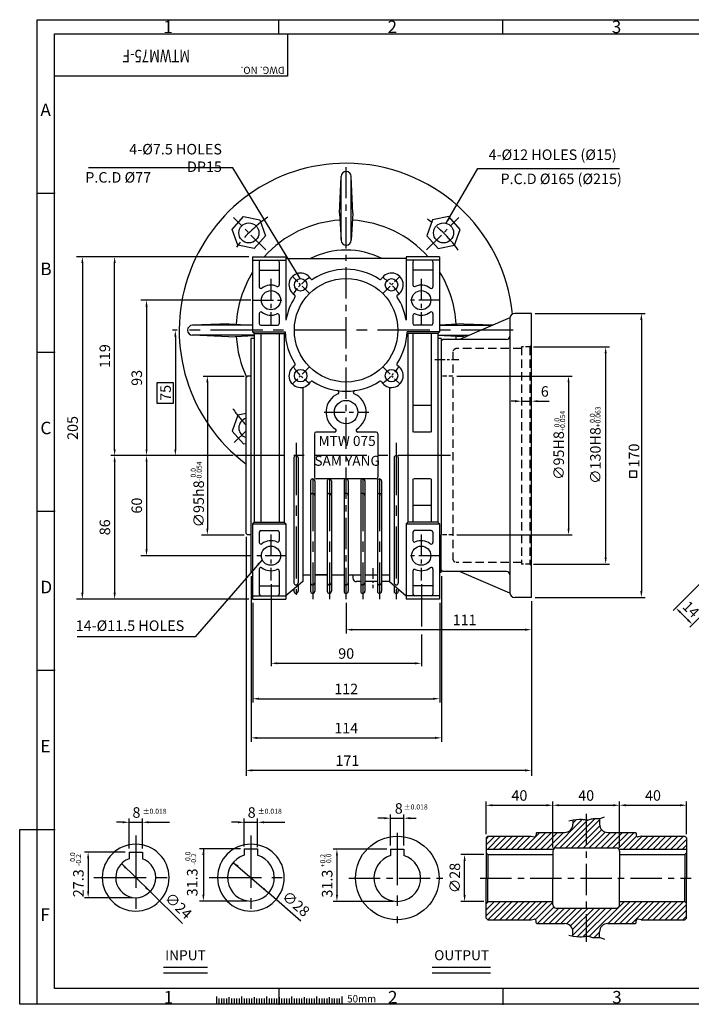
# Model space of a CAD drawing. Extents: x -10 to 827, y 0 to 590.
# Drawn here: x -10 to 392, y 0 to 590 of the extents above; entities that cross this region are included whole.
import ezdxf
from ezdxf.enums import TextEntityAlignment as Align

# ---------------------------------------------------------------- set-up
doc = ezdxf.new("R2010")
doc.units = 0
doc.header["$LTSCALE"] = 5
doc.header["$MEASUREMENT"] = 0
doc.linetypes.add('CENTER', pattern=[2, 1.25, -0.25, 0.25, -0.25])
doc.linetypes.add('DASHED', pattern=[0.75, 0.5, -0.25])
doc.layers.get('0').update_dxf_attribs({"color": 3, "linetype": 'CONTINUOUS'})
for name, color, linetype in [('CENTER', 1, 'CENTER'), ('DIM', 2, 'CONTINUOUS'), ('HATCH', 7, 'CONTINUOUS'), ('HIDDEN', 4, 'DASHED'), ('LOGO', 5, 'CONTINUOUS'), ('NEEDLE', 2, 'CONTINUOUS'), ('TEXT', 4, 'CONTINUOUS'), ('THIN', 4, 'CONTINUOUS')]:
    doc.layers.add(name, color=color, linetype=linetype)
doc.styles.add('DIM', font='romans.shx', dxfattribs={"width": 0.8})
doc.styles.add('GULIM', font='GulimChe.ttf', dxfattribs={"width": 0.95})
doc.styles.get("Standard").update_dxf_attribs({"font": 'romans.shx'})
doc.dimstyles.get("Standard").update_dxf_attribs({"dimtxt": 0.18, "dimasz": 0.18, "dimexe": 0.18, "dimexo": 0.0625, "dimgap": 0.09, "dimtad": 0, "dimtih": 1, "dimtoh": 1, "dimdec": 4, "dimzin": 0, "dimtxsty": 'STANDARD', "dimcen": 0.09, "dimazin": 3, "dimtfac": 1, "dimtdec": 4, "dimtofl": 0, "dimtmove": 0, "dimatfit": 3, "dimtolj": 1, "dimtzin": 0})

msp = doc.modelspace()

# ---------------------------------------------------------------- hatches: boundary and pattern name
at = {"layer": 'HATCH'}
h = msp.add_hatch(dxfattribs=at)
h.set_pattern_fill('ANSI31', color=256, scale=20, style=0)
h.set_pattern_definition([(45, (24.9703, -21.1004), (-1.767767, 1.767767), [])])
h.paths.add_polyline_path([(328.77, 93.63), (328.77, 110.47), (328.42, 110.51), (327.77, 110.62), (326.98, 110.74), (325.98, 110.81), (324.68, 110.81), (323.02, 110.69), (320.93, 110.39), (320.77, 110.36), (320.77, 107.88, -0.414214), (315.77, 102.88), (299.27, 102.88), (298.77, 102.38), (298.77, 101.33, -0.460316), (297.61, 100.34), (295.77, 100.63), (269.77, 100.63), (268.77, 99.63), (268.77, 92.93), (309.25, 92.93, -0.219217), (310.77, 93.63)])
h.paths.add_polyline_path([(346.77, 93.63, -0.219217), (348.29, 92.93), (388.77, 92.93), (388.77, 99.63), (387.77, 100.63), (361.77, 100.63), (359.92, 100.34, -0.460316), (358.77, 101.33), (358.77, 102.38), (358.27, 102.88), (341.77, 102.88, -0.414214), (336.77, 107.88), (336.77, 111.27), (336.33, 111.21), (335.58, 111.19), (334.91, 111.23), (334.29, 111.29), (333.7, 111.31), (333.11, 111.26), (332.51, 111.15), (331.92, 111), (331.33, 110.84), (330.74, 110.68), (330.16, 110.54), (329.58, 110.46), (329, 110.44), (328.77, 110.47), (328.77, 93.63)])
h.paths.add_polyline_path([(341.77, 48.38), (358.27, 48.38), (358.77, 48.88), (358.77, 49.93, -0.460316), (359.92, 50.91), (361.77, 50.63), (387.77, 50.63), (388.77, 51.63), (388.77, 60.63), (387.77, 61.63), (348.77, 61.63), (348.77, 59.63, -0.414214), (346.77, 57.63), (328.77, 57.63), (328.77, 40.78), (329, 40.81), (329.58, 40.79), (330.16, 40.71), (330.74, 40.58), (331.33, 40.42), (331.92, 40.25), (332.51, 40.1), (333.11, 39.99), (333.7, 39.94), (334.29, 39.96), (334.91, 40.02), (335.58, 40.06), (336.33, 40.04), (336.77, 39.98), (336.77, 43.38, -0.414214)])
h.paths.add_polyline_path([(315.77, 48.38, -0.414214), (320.77, 43.38), (320.77, 40.89), (320.93, 40.86), (323.02, 40.57), (324.68, 40.44), (325.98, 40.44), (326.98, 40.52), (327.77, 40.63), (328.42, 40.75), (328.77, 40.78), (328.77, 57.63), (310.77, 57.63, -0.414214), (308.77, 59.63), (308.77, 61.63), (269.77, 61.63), (268.77, 60.63), (268.77, 51.63), (269.77, 50.63), (295.77, 50.63), (297.61, 50.91, -0.460316), (298.77, 49.93), (298.77, 48.88), (299.27, 48.38)])

# ---------------------------------------------------------------- linework, layer by layer
for p, q in [((181.1, 473.67), (182.04, 495.73)), ((188.98, 473.67), (188.04, 495.73)), ((181.1, 473.67), (182.04, 457.61)), ((188.98, 473.67), (188.04, 457.61)), ((128.98, 447.61), (148.98, 447.61)), ((128.98, 447.61), (128.98, 402.61)), ((128.98, 445.61), (148.98, 445.61)), ((132.98, 444.61), (132.98, 429.61)), ((144.98, 444.61), (144.98, 430.77)), ((148.98, 447.61), (148.98, 409.63)), ((148.98, 446.61), (184.98, 446.61)), ((220.98, 446.61), (184.98, 446.61)), ((220.98, 447.61), (220.98, 409.63)), ((240.98, 447.61), (220.98, 447.61)), ((240.98, 445.61), (220.98, 445.61)), ((224.98, 444.61), (224.98, 430.77)), ((236.98, 444.61), (236.98, 429.61)), ((240.98, 447.61), (240.98, 402.61)), ((132.98, 439.61), (144.98, 439.61)), ((236.98, 439.61), (224.98, 439.61)), ((132.98, 413.61), (132.98, 407.61)), ((236.98, 413.61), (236.98, 407.61)), ((295.98, 413.61), (285.98, 413.61)), ((295.98, 243.61), (295.98, 413.61)), ((114.84, 407.55), (92.91, 406.6)), ((114.84, 407.55), (128.98, 406.73)), ((144.98, 412.44), (144.98, 407.61)), ((224.98, 412.44), (224.98, 407.61)), ((255.24, 407.55), (240.98, 406.72)), ((283.02, 411.11), (252.98, 398.11)), ((255.24, 407.55), (273.03, 406.78)), ((282.98, 410.61), (282.98, 246.61)), ((128.98, 402.61), (129.98, 401.61)), ((129.98, 401.61), (148.53, 401.61)), ((129.98, 401.61), (129.98, 288.61)), ((133.98, 406.61), (143.98, 406.61)), ((133.98, 401.61), (133.98, 328.61)), ((144.98, 401.61), (144.98, 328.61)), ((147.98, 401.61), (147.98, 288.61)), ((239.98, 401.61), (221.42, 401.61)), ((221.98, 401.61), (221.98, 288.61)), ((224.98, 401.61), (224.98, 342.61)), ((235.98, 406.61), (225.98, 406.61)), ((235.98, 401.61), (235.98, 342.61)), ((240.98, 402.61), (239.98, 401.61)), ((239.98, 401.61), (239.98, 288.61)), ((114.84, 399.66), (92.91, 400.61)), ((114.84, 399.66), (129.98, 400.54)), ((255.24, 399.66), (239.98, 400.55)), ((241.98, 398.61), (239.98, 398.61)), ((241.98, 398.61), (241.98, 281.11)), ((242.98, 398.11), (241.98, 397.11)), ((280.98, 398.11), (242.98, 398.11)), ((255.24, 399.66), (256.71, 399.72)), ((133.98, 328.61), (133.98, 288.61)), ((144.98, 328.61), (144.98, 288.61)), ((224.98, 314.61), (224.98, 288.61)), ((235.98, 314.61), (235.98, 288.61)), ((128.98, 287.61), (129.98, 288.61)), ((128.98, 287.61), (128.98, 242.61)), ((129.98, 288.61), (147.98, 288.61)), ((133.98, 283.61), (143.98, 283.61)), ((148.98, 287.61), (147.98, 288.61)), ((148.98, 287.61), (148.98, 242.61)), ((221.98, 288.61), (220.98, 287.61)), ((220.98, 287.61), (220.98, 242.61)), ((239.98, 288.61), (221.98, 288.61)), ((235.98, 283.61), (225.98, 283.61)), ((240.98, 287.61), (239.98, 288.61)), ((240.98, 287.61), (240.98, 242.61)), ((132.98, 282.61), (132.98, 276.61)), ((144.98, 282.61), (144.98, 277.77)), ((224.98, 282.61), (224.98, 277.77)), ((236.98, 282.61), (236.98, 276.61)), ((241.98, 258.61), (241.98, 281.11)), ((132.98, 260.61), (132.98, 245.61)), ((144.98, 259.44), (144.98, 245.61)), ((224.98, 259.44), (224.98, 245.61)), ((236.98, 260.61), (236.98, 245.61)), ((242.98, 259.11), (241.98, 260.11)), ((158.98, 257.11), (163.73, 257.11)), ((166.23, 257.11), (173.73, 257.11)), ((173.73, 257.11), (166.23, 257.11)), ((176.23, 257.11), (183.73, 257.11)), ((186.23, 257.11), (193.73, 257.11)), ((196.23, 257.11), (203.73, 257.11)), ((206.23, 257.11), (210.98, 257.11)), ((241.98, 258.61), (240.98, 258.61)), ((280.98, 259.11), (242.98, 259.11)), ((283.02, 246.11), (252.98, 259.11)), ((132.98, 250.61), (144.98, 250.61)), ((158.98, 253.11), (148.98, 244.61)), ((193.73, 253.11), (190.98, 253.11)), ((203.73, 253.11), (196.23, 253.11)), ((210.98, 253.11), (206.23, 253.11)), ((210.98, 253.11), (220.98, 244.61)), ((236.98, 250.61), (224.98, 250.61)), ((128.98, 244.61), (148.98, 244.61)), ((128.98, 242.61), (148.98, 242.61)), ((240.98, 244.61), (220.98, 244.61)), ((240.98, 242.61), (220.98, 242.61)), ((295.98, 243.61), (285.98, 243.61)), ((320.77, 110.36), (320.77, 107.88)), ((336.77, 111.27), (336.77, 107.88)), ((268.77, 99.63), (269.77, 100.63)), ((269.77, 100.63), (295.77, 100.63)), ((295.77, 100.63), (297.61, 100.34)), ((298.77, 102.38), (299.27, 102.88)), ((298.77, 102.38), (298.77, 101.33)), ((299.27, 102.88), (315.77, 102.88)), ((341.77, 102.88), (358.27, 102.88)), ((358.77, 102.38), (358.27, 102.88)), ((358.77, 102.38), (358.77, 101.33)), ((361.77, 100.63), (359.92, 100.34)), ((361.77, 100.63), (387.77, 100.63)), ((387.77, 100.63), (388.77, 99.63)), ((268.77, 99.63), (268.77, 75.63)), ((388.77, 99.63), (388.77, 75.63)), ((54.98, 91.14), (62.98, 91.14)), ((123.98, 93.14), (131.98, 93.14)), ((211.62, 92.93), (219.62, 92.93)), ((268.77, 92.93), (309.25, 92.93)), ((269.77, 89.63), (268.77, 90.63)), ((269.77, 89.63), (269.77, 75.63)), ((269.77, 89.63), (308.77, 89.63)), ((308.77, 91.63), (308.77, 75.63)), ((310.77, 93.63), (346.77, 93.63)), ((348.29, 92.93), (388.77, 92.93)), ((348.77, 91.63), (348.77, 75.63)), ((348.77, 89.63), (387.77, 89.63)), ((387.77, 89.63), (388.77, 90.63)), ((387.77, 89.63), (387.77, 75.63)), ((268.77, 51.63), (268.77, 75.63)), ((269.77, 61.63), (269.77, 75.63)), ((308.77, 59.63), (308.77, 75.63)), ((348.77, 59.63), (348.77, 75.63)), ((387.77, 61.63), (387.77, 75.63)), ((388.77, 51.63), (388.77, 75.63)), ((269.77, 61.63), (268.77, 60.63)), ((269.77, 61.63), (308.77, 61.63)), ((348.77, 61.63), (387.77, 61.63)), ((387.77, 61.63), (388.77, 60.63)), ((310.77, 57.63), (346.77, 57.63)), ((268.77, 51.63), (269.77, 50.63)), ((269.77, 50.63), (295.77, 50.63)), ((295.77, 50.63), (297.61, 50.91)), ((298.77, 48.88), (298.77, 49.93)), ((298.77, 48.88), (299.27, 48.38)), ((299.27, 48.38), (315.77, 48.38)), ((341.77, 48.38), (358.27, 48.38)), ((358.77, 48.88), (358.27, 48.38)), ((358.77, 48.88), (358.77, 49.93)), ((361.77, 50.63), (359.92, 50.91)), ((361.77, 50.63), (387.77, 50.63)), ((387.77, 50.63), (388.77, 51.63)), ((320.77, 40.89), (320.77, 43.38)), ((336.77, 39.98), (336.77, 43.38)), ((75.69, 22.24), (101.99, 22.24)), ((236.57, 22.24), (271.51, 22.24)), ((107.35, 4.64), (107.35, 0)), ((122.35, 4.64), (122.35, 0)), ((137.35, 4.64), (137.35, 0)), ((152.35, 4.64), (152.35, 0)), ((167.35, 4.64), (167.35, 0)), ((182.35, 4.64), (182.35, 0))]:
    msp.add_line(p, q)
at = {"ltscale": 3}
for p, q in [((182.02, 457.93), (182.04, 495.61)), ((188.06, 457.93), (188.04, 495.61)), ((128.98, 406.61), (93.04, 406.61)), ((240.98, 406.61), (272.62, 406.61)), ((129.98, 400.61), (93.04, 400.61)), ((239.98, 400.61), (258.75, 400.61))]:
    msp.add_line(p, q, dxfattribs=at)
at = {"ltscale": 5}
for p, q in [((127.98, 398.61), (127.98, 328.61)), ((129.98, 398.61), (127.98, 398.61)), ((125.98, 376.11), (124.98, 375.11)), ((124.98, 375.11), (124.98, 282.11)), ((127.98, 376.11), (125.98, 376.11)), ((158.98, 369.49), (158.98, 253.11)), ((210.98, 369.49), (210.98, 253.11)), ((178.05, 342.61), (166.98, 342.61)), ((202.98, 342.61), (191.91, 342.61)), ((165.98, 341.61), (165.98, 315.61)), ((203.98, 341.61), (203.98, 315.61)), ((127.98, 328.61), (127.98, 258.61)), ((153.73, 327.36), (153.73, 252.36)), ((156.23, 327.36), (156.23, 252.36)), ((213.73, 327.36), (213.73, 252.36)), ((216.23, 327.36), (216.23, 252.36)), ((163.73, 313.36), (163.73, 247.36)), ((166.23, 313.36), (166.23, 247.36)), ((202.98, 314.61), (166.98, 314.61)), ((173.73, 313.36), (173.73, 247.36)), ((176.23, 313.36), (176.23, 247.36)), ((183.73, 313.36), (183.73, 247.36)), ((186.23, 313.36), (186.23, 247.36)), ((193.73, 313.36), (193.73, 247.36)), ((196.23, 313.36), (196.23, 247.36)), ((203.73, 313.36), (203.73, 247.36)), ((206.23, 313.36), (206.23, 247.36)), ((125.98, 281.11), (124.98, 282.11)), ((127.98, 281.11), (125.98, 281.11)), ((128.98, 258.61), (127.98, 258.61)), ((188.98, 257.11), (188.98, 255.11)), ((153.73, 248.64), (153.73, 247.36)), ((156.23, 250.77), (156.23, 247.36)), ((213.73, 250.77), (213.73, 247.36)), ((216.23, 248.64), (216.23, 247.36)), ((54.98, 91.14), (54.98, 87.15)), ((62.98, 91.14), (62.98, 87.15)), ((123.98, 93.14), (123.98, 89.26)), ((131.98, 93.14), (131.98, 89.26)), ((211.62, 92.93), (211.62, 89.04)), ((219.62, 92.93), (219.62, 89.04))]:
    msp.add_line(p, q, dxfattribs=at)
for points in [[(130.01, 452.51), (120.1, 454.47), (116.83, 464.03), (123.48, 471.64), (133.4, 469.68), (136.66, 460.12)], [(240.07, 452.51), (249.98, 454.47), (253.24, 464.03), (246.59, 471.64), (236.68, 469.68), (233.42, 460.12)]]:
    msp.add_lwpolyline(points, close=True)
msp.add_lwpolyline([(125.04, 353.72), (120.1, 352.74), (116.83, 343.18), (123.48, 335.57), (125.04, 335.88)])
for centre, radius in [((126.75, 461.9), 6), ((243.33, 461.9), 6), ((184.98, 403.61), 31), ((157.75, 430.83), 3.75), ((212.2, 430.83), 3.75), ((139.98, 421.61), 5.75), ((229.98, 421.61), 5.75), ((157.75, 376.38), 3.75), ((212.2, 376.38), 3.75), ((184.98, 354.61), 7), ((139.98, 268.61), 5.75), ((229.98, 268.61), 5.75), ((215.62, 75.63), 25)]:
    msp.add_circle(centre, radius)
for centre, radius, start, end in [((185.04, 403.61), 100, 90, 233.08579), ((185.04, 403.61), 100, 5.53806, 90), ((185.04, 495.61), 3, 90, 180), ((185.04, 495.61), 3, 0, 90), ((185.1, 403.61), 66, 93.2659, 138.18969), ((184.98, 403.61), 66, 41.81031, 86.7341), ((185.04, 457.61), 3, 180, 270), ((185.04, 457.61), 3, 270, 0), ((185.04, 403.61), 48, 90, 116.38433), ((185.04, 403.61), 48, 63.61567, 90), ((133.98, 444.61), 1, 90, 180), ((143.98, 444.61), 1, 0, 90), ((225.98, 444.61), 1, 90, 180), ((235.98, 444.61), 1, 0, 90), ((185.1, 403.61), 66, 148.25076, 176.79175), ((157.75, 430.83), 7, 31.86344, 238.13656), ((184.98, 403.61), 36.5, 56.99057, 123.00943), ((212.2, 430.83), 7, 301.86344, 148.13656), ((184.98, 403.61), 66, 3.20825, 31.95275), ((139.98, 421.61), 9, 66.42182, 126.8699), ((143.98, 430.77), 1, 246.42182, 0), ((164.55, 435.05), 1, 211.86344, 303.00943), ((205.41, 435.05), 1, 236.99057, 328.13656), ((225.98, 430.77), 1, 180, 293.57818), ((229.98, 421.61), 9, 53.1301, 113.57818), ((133.98, 429.61), 1, 180, 306.8699), ((153.53, 424.03), 1, 326.99057, 58.13656), ((216.42, 424.03), 1, 121.86344, 213.00943), ((235.98, 429.61), 1, 233.1301, 0), ((184.98, 403.61), 36.5, 146.99057, 170.50548), ((184.98, 403.61), 36.5, 9.49452, 33.00943), ((133.98, 413.61), 1, 53.1301, 180), ((139.98, 421.61), 9, 233.1301, 293.57818), ((143.98, 412.44), 1, 0, 113.57818), ((225.98, 412.44), 1, 66.42182, 180), ((229.98, 421.61), 9, 246.42182, 306.8699), ((235.98, 413.61), 1, 0, 126.8699), ((285.98, 410.61), 3, 90, 180), ((133.98, 407.61), 1, 180, 270), ((143.98, 407.61), 1, 270, 0), ((225.98, 407.61), 1, 180, 270), ((235.98, 407.61), 1, 270, 0), ((93.04, 403.61), 3, 90, 180), ((93.04, 403.61), 3, 180, 270), ((184.98, 403.61), 36.5, 181.56994, 213.00943), ((184.98, 403.61), 36.5, 326.99057, 358.43006), ((185.1, 403.61), 66, 183.20825, 205.19572), ((184.98, 403.61), 66, 355.21981, 356.79175), ((280.98, 400.11), 2, 270, 0), ((153.53, 383.18), 1, 301.86344, 33.00943), ((216.42, 383.18), 1, 146.99057, 238.13656), ((157.75, 376.38), 7, 121.86344, 328.13656), ((212.2, 376.38), 7, 211.86344, 58.13656), ((164.55, 372.16), 1, 56.99057, 148.13656), ((184.98, 403.61), 36.5, 236.99057, 303.00943), ((205.41, 372.16), 1, 31.86344, 123.00943), ((184.98, 354.61), 12, 114.01182, 237.79577), ((179.69, 366.48), 1, 294.01182, 81.89039), ((190.27, 366.48), 1, 98.10961, 245.98818), ((184.98, 354.61), 12, 302.20423, 65.98818), ((126.75, 345.13), 6, 106.5438, 253.4562), ((178.05, 343.61), 1, 270, 57.79577), ((191.91, 343.61), 1, 122.20423, 270), ((154.98, 327.36), 1.25, 0, 180), ((214.98, 327.36), 1.25, 0, 180), ((164.98, 313.36), 1.25, 0, 180), ((174.98, 313.36), 1.25, 0, 180), ((184.98, 313.36), 1.25, 0, 180), ((194.98, 313.36), 1.25, 0, 180), ((204.98, 313.36), 1.25, 0, 180), ((164.98, 304.7), 1.25, 0, 180), ((174.98, 304.7), 1.25, 0, 180), ((184.98, 304.7), 1.25, 0, 180), ((194.98, 304.7), 1.25, 0, 180), ((204.98, 304.7), 1.25, 0, 180), ((133.98, 282.61), 1, 90, 180), ((143.98, 282.61), 1, 0, 90), ((225.98, 282.61), 1, 90, 180), ((235.98, 282.61), 1, 0, 90), ((139.98, 268.61), 9, 66.42182, 126.8699), ((143.98, 277.77), 1, 246.42182, 0), ((225.98, 277.77), 1, 180, 293.57818), ((229.98, 268.61), 9, 53.1301, 113.57818), ((133.98, 276.61), 1, 180, 306.8699), ((235.98, 276.61), 1, 233.1301, 0), ((133.98, 260.61), 1, 53.1301, 180), ((139.98, 268.61), 9, 233.1301, 293.57818), ((143.98, 259.44), 1, 360, 113.57818), ((225.98, 259.44), 1, 66.42182, 180), ((229.98, 268.61), 9, 246.42182, 306.8699), ((235.98, 260.61), 1, 0, 126.8699), ((280.98, 257.11), 2, 0, 90), ((154.98, 252.36), 1.25, 180, 0), ((164.98, 252.36), 1.25, 180, 0), ((174.98, 252.36), 1.25, 180, 0), ((184.98, 252.36), 1.25, 180, 0), ((194.98, 252.36), 1.25, 180, 0), ((204.98, 252.36), 1.25, 180, 0), ((214.98, 252.36), 1.25, 180, 0), ((133.98, 245.61), 1, 180, 270), ((143.98, 245.61), 1, 270, 0), ((154.98, 247.36), 1.25, 180, 0), ((164.98, 247.36), 1.25, 180, 0), ((174.98, 247.36), 1.25, 180, 0), ((184.98, 247.36), 1.25, 180, 0), ((194.98, 247.36), 1.25, 180, 0), ((204.98, 247.36), 1.25, 180, 0), ((214.98, 247.36), 1.25, 180, 0), ((225.98, 245.61), 1, 180, 270), ((235.98, 245.61), 1, 270, 360), ((285.98, 246.61), 3, 180, 270), ((315.77, 107.88), 5, 270, 0), ((341.77, 107.88), 5, 180, 270), ((297.77, 101.33), 1, 261.13045, 0), ((359.77, 101.33), 1, 180, 278.86955), ((58.98, 75.84), 20, 0, 180), ((127.98, 75.84), 20, 0, 180), ((127.98, 75.84), 14, 106.60155, 73.39845), ((215.62, 75.63), 14, 106.60155, 73.39845), ((310.77, 91.63), 2, 90, 180), ((346.77, 91.63), 2, 0, 90), ((58.98, 75.84), 12, 109.47122, 70.52878), ((58.98, 75.84), 20, 180, 0), ((127.98, 75.84), 20, 180, 0), ((310.77, 59.63), 2, 180, 270), ((346.77, 59.63), 2, 270, 360), ((297.77, 49.93), 1, 360, 98.86955), ((315.77, 43.38), 5, 360, 90), ((341.77, 43.38), 5, 90, 180), ((359.77, 49.93), 1, 81.13045, 180)]:
    msp.add_arc(centre, radius, start, end)
for centre, radius, start, end in [((166.98, 341.61), 1, 90, 180), ((202.98, 341.61), 1, 0, 90), ((166.98, 315.61), 1, 180, 270), ((202.98, 315.61), 1, 270, 0), ((190.98, 255.11), 2, 180, 270)]:
    msp.add_arc(centre, radius, start, end, dxfattribs=at)
at = {"layer": 'CENTER', "ltscale": 3}
for p, q in [((185.04, 242.61), (185.04, 503.61)), ((328.77, 114.04), (328.77, 37.35)), ((186.62, 75.63), (244.62, 75.63)), ((265.28, 75.63), (391.54, 75.63))]:
    msp.add_line(p, q, dxfattribs=at)
at = {"layer": 'CENTER', "ltscale": 2}
for p, q in [((136.85, 451.79), (117.61, 471.04)), ((233.22, 451.79), (252.47, 471.04)), ((139.98, 434.36), (139.98, 406.76)), ((229.98, 434.36), (229.98, 406.76)), ((128.98, 421.61), (148.98, 421.61)), ((240.98, 421.61), (220.98, 421.61)), ((171.87, 354.61), (198.6, 354.61)), ((125.04, 343.43), (117.95, 336.33)), ((139.98, 281.36), (139.98, 253.76)), ((229.98, 281.36), (229.98, 253.76)), ((148.98, 268.61), (128.98, 268.61)), ((240.98, 268.61), (220.98, 268.61))]:
    msp.add_line(p, q, dxfattribs=at)
at = {"layer": 'CENTER'}
for p, q in [((163.06, 425.53), (152.8, 435.78)), ((206.9, 425.53), (217.15, 435.78)), ((238.06, 386.11), (252.45, 386.11)), ((163.06, 381.69), (152.8, 371.43)), ((206.9, 381.69), (217.15, 371.43)), ((200.98, 261.11), (200.98, 249.11))]:
    msp.add_line(p, q, dxfattribs=at)
at = {"layer": 'CENTER', "ltscale": 5}
for p, q in [((285.04, 403.61), (85.04, 403.61)), ((154.98, 336.15), (154.98, 245.28)), ((214.98, 336.15), (214.98, 242.61)), ((247.45, 328.61), (118.21, 328.61)), ((164.98, 314.61), (164.98, 242.61)), ((174.98, 314.61), (174.98, 242.61)), ((194.98, 314.61), (194.98, 242.61)), ((204.98, 314.61), (204.98, 242.61)), ((58.98, 101), (58.98, 51)), ((127.98, 101), (127.98, 51)), ((215.62, 102.63), (215.62, 48.63)), ((34, 75.84), (84, 75.84)), ((103, 75.84), (153, 75.84))]:
    msp.add_line(p, q, dxfattribs=at)
at = {"layer": 'CENTER', "ltscale": 3}
for start, end in [(124.62481, 144.31717), (35.68283, 55.37519), (214.7098, 223.34176)]:
    msp.add_arc((185.04, 403.52), 82.5, start, end, dxfattribs=at)
at = {"layer": 'CENTER'}
for start, end in [(124.56818, 145.43182), (34.56818, 55.43182), (214.56818, 235.43182), (304.56818, 325.43182)]:
    msp.add_arc((184.98, 403.61), 38.5, start, end, dxfattribs=at)
at = {"layer": 'DIM'}
for p, q in [((35.95, 447.61), (23.52, 447.61)), ((27.03, 443.83), (27.03, 246.39)), ((126.73, 447.61), (35.95, 447.61)), ((46.36, 332.39), (46.36, 443.83)), ((128.01, 421.61), (62.13, 421.61)), ((65.46, 417.83), (65.46, 332.39)), ((298.23, 413.61), (364.05, 413.61)), ((361.8, 409.83), (361.8, 247.39)), ((83.9, 403.61), (81, 403.61)), ((82.72, 399.83), (82.72, 332.39)), ((297.23, 393.61), (342.67, 393.61)), ((340.42, 389.83), (340.42, 267.39)), ((99.32, 376.11), (123.97, 376.11)), ((101.9, 372.33), (101.9, 284.89)), ((251.23, 376.11), (320.44, 376.11)), ((318.19, 372.33), (318.19, 284.89)), ((286.2, 361.14), (283.78, 361.14)), ((289.98, 361.14), (295.98, 361.14)), ((299.76, 361.14), (306.66, 361.14)), ((78.01, 328.61), (44.15, 328.61)), ((46.36, 324.83), (46.36, 246.39)), ((65.46, 324.83), (65.46, 272.39)), ((117.38, 328.61), (78.01, 328.61)), ((98.48, 281.11), (123.97, 281.11)), ((125.04, 279.86), (125.04, 136.82)), ((251.23, 281.11), (320.44, 281.11)), ((128.01, 268.61), (62.13, 268.61)), ((297.23, 263.61), (342.67, 263.61)), ((408.41, 263.37), (380.84, 235.8)), ((128.04, 256.36), (128.04, 157.11)), ((242.04, 256.36), (242.04, 157.11)), ((140.04, 251.51), (140.04, 202.51)), ((230.04, 251.51), (230.04, 226.18)), ((418.31, 253.48), (390.74, 225.9)), ((35.95, 242.61), (23.52, 242.61)), ((126.73, 242.61), (35.95, 242.61)), ((298.23, 243.61), (364.05, 243.61)), ((129.04, 240.36), (129.04, 180.77)), ((184.98, 240.36), (184.98, 222.07)), ((241.04, 240.36), (241.04, 180.77)), ((295.98, 241.36), (295.98, 222.07)), ((385.1, 234.72), (389.65, 230.16)), ((292.2, 224.32), (188.76, 224.32)), ((230.04, 221.35), (230.04, 202.51)), ((295.98, 222.07), (295.98, 136.82)), ((143.82, 204.18), (226.26, 204.18)), ((132.82, 182.98), (237.26, 182.98)), ((131.82, 159.54), (238.26, 159.54)), ((292.2, 140.05), (128.76, 140.05)), ((268.77, 101.88), (268.77, 121.44)), ((272.55, 119.19), (304.99, 119.19)), ((308.77, 93.88), (308.77, 121.44)), ((312.55, 119.19), (344.99, 119.19)), ((348.77, 93.88), (348.77, 121.44)), ((352.55, 119.19), (384.99, 119.19)), ((388.77, 101.88), (388.77, 121.44)), ((211.62, 95.18), (211.62, 113.69)), ((219.62, 95.18), (219.62, 113.69)), ((51.2, 109), (47.42, 109)), ((54.98, 93.39), (54.98, 111.25)), ((54.98, 109), (62.98, 109)), ((62.98, 93.39), (62.98, 111.25)), ((66.76, 109), (79.3, 109)), ((120.2, 109), (116.42, 109)), ((123.98, 94.5), (123.98, 111.25)), ((123.98, 109), (131.98, 109)), ((131.98, 94), (131.98, 111.25)), ((135.76, 109), (148.3, 109)), ((207.84, 111.44), (204.06, 111.44)), ((211.62, 111.44), (219.62, 111.44)), ((223.4, 111.44), (226.89, 111.44)), ((52.73, 91.14), (28.25, 91.14)), ((121.73, 93.14), (97.25, 93.14)), ((99.5, 93.14), (99.5, 65.62)), ((209.37, 92.93), (177.24, 92.93)), ((179.49, 89.15), (179.49, 65.41)), ((267.52, 89.63), (253.69, 89.63)), ((30.5, 87.36), (30.5, 67.62)), ((50.39, 84.23), (67.56, 67.46)), ((117.4, 85.01), (138.56, 66.67)), ((255.94, 65.41), (255.94, 85.85)), ((87.07, 48.4), (67.56, 67.46)), ((157.96, 49.85), (138.56, 66.67)), ((56.73, 63.84), (28.25, 63.84)), ((125.73, 61.84), (97.25, 61.84)), ((213.37, 61.63), (177.24, 61.63)), ((267.52, 61.63), (253.69, 61.63))]:
    msp.add_line(p, q, dxfattribs=at)
for points in [[(71.62, 359.86), (81.61, 359.86), (81.61, 372.18), (71.62, 372.18)], [(358.98, 315.52), (354.87, 315.52), (354.87, 319.49), (358.98, 319.49)]]:
    msp.add_lwpolyline(points, close=True, dxfattribs=at)
for points in [[(318.32, 109.89), (320.93, 110.39), (323.02, 110.69), (324.68, 110.81), (325.98, 110.81), (326.98, 110.74), (327.77, 110.62), (328.42, 110.51), (329, 110.44), (329.58, 110.46), (330.16, 110.54), (330.74, 110.68), (331.33, 110.84), (331.92, 111), (332.51, 111.15), (333.11, 111.26), (333.7, 111.31), (334.29, 111.29), (334.91, 111.23), (335.58, 111.19), (336.33, 111.21), (337.17, 111.33), (338.15, 111.61), (339.27, 112.08), (339.69, 112.31)], [(318.32, 41.36), (320.93, 40.86), (323.02, 40.57), (324.68, 40.44), (325.98, 40.44), (326.98, 40.52), (327.77, 40.63), (328.42, 40.75), (329, 40.81), (329.58, 40.79), (330.16, 40.71), (330.74, 40.58), (331.33, 40.42), (331.92, 40.25), (332.51, 40.1), (333.11, 39.99), (333.7, 39.94), (334.29, 39.96), (334.91, 40.02), (335.58, 40.06), (336.33, 40.04), (337.17, 39.92), (338.15, 39.65), (339.27, 39.17), (339.69, 38.94)]]:
    msp.add_lwpolyline(points, dxfattribs=at)
for points in [[(26.4, 443.83), (27.66, 443.83), (27.03, 447.61)], [(45.73, 443.83), (46.99, 443.83), (46.36, 447.61)], [(64.83, 417.83), (66.09, 417.83), (65.46, 421.61)], [(362.43, 409.83), (361.17, 409.83), (361.8, 413.61)], [(82.09, 399.83), (83.35, 399.83), (82.72, 403.61)], [(341.05, 389.83), (339.79, 389.83), (340.42, 393.61)], [(102.53, 372.33), (101.27, 372.33), (101.9, 376.11)], [(318.82, 372.33), (317.56, 372.33), (318.19, 376.11)], [(286.2, 361.77), (286.2, 360.51), (289.98, 361.14)], [(299.76, 361.77), (299.76, 360.51), (295.98, 361.14)], [(45.73, 332.39), (46.99, 332.39), (46.36, 328.61)], [(64.83, 332.39), (66.09, 332.39), (65.46, 328.61)], [(82.09, 332.39), (83.35, 332.39), (82.72, 328.61)], [(45.73, 324.83), (46.99, 324.83), (46.36, 328.61)], [(64.83, 324.83), (66.09, 324.83), (65.46, 328.61)], [(102.53, 284.89), (101.27, 284.89), (101.9, 281.11)], [(318.82, 284.89), (317.56, 284.89), (318.19, 281.11)], [(64.83, 272.39), (66.09, 272.39), (65.46, 268.61)], [(341.05, 267.39), (339.79, 267.39), (340.42, 263.61)], [(26.4, 246.39), (27.66, 246.39), (27.03, 242.61)], [(45.73, 246.39), (46.99, 246.39), (46.36, 242.61)], [(362.43, 247.39), (361.17, 247.39), (361.8, 243.61)], [(385.55, 235.16), (384.65, 234.27), (382.43, 237.39)], [(390.1, 230.61), (389.21, 229.72), (392.33, 227.49)], [(188.76, 224.95), (188.76, 223.69), (184.98, 224.32)], [(292.2, 224.95), (292.2, 223.69), (295.98, 224.32)], [(143.82, 204.81), (143.82, 203.55), (140.04, 204.18)], [(226.26, 204.81), (226.26, 203.55), (230.04, 204.18)], [(132.82, 183.61), (132.82, 182.35), (129.04, 182.98)], [(237.26, 183.61), (237.26, 182.35), (241.04, 182.98)], [(131.82, 160.17), (131.82, 158.91), (128.04, 159.54)], [(238.26, 160.17), (238.26, 158.91), (242.04, 159.54)], [(128.76, 140.68), (128.76, 139.42), (124.98, 140.05)], [(292.2, 140.68), (292.2, 139.42), (295.98, 140.05)], [(272.55, 119.82), (272.55, 118.56), (268.77, 119.19)], [(304.99, 119.82), (304.99, 118.56), (308.77, 119.19)], [(312.55, 119.82), (312.55, 118.56), (308.77, 119.19)], [(344.99, 119.82), (344.99, 118.56), (348.77, 119.19)], [(352.55, 119.82), (352.55, 118.56), (348.77, 119.19)], [(384.99, 119.82), (384.99, 118.56), (388.77, 119.19)], [(207.84, 112.07), (207.84, 110.81), (211.62, 111.44)], [(223.4, 112.07), (223.4, 110.81), (219.62, 111.44)], [(51.2, 109.63), (51.2, 108.37), (54.98, 109)], [(66.76, 109.63), (66.76, 108.37), (62.98, 109)], [(120.2, 109.63), (120.2, 108.37), (123.98, 109)], [(135.76, 109.63), (135.76, 108.37), (131.98, 109)], [(29.87, 87.36), (31.13, 87.36), (30.5, 91.14)], [(98.87, 89.36), (100.13, 89.36), (99.5, 93.14)], [(178.86, 89.15), (180.12, 89.15), (179.49, 92.93)], [(255.31, 85.85), (256.57, 85.85), (255.94, 89.63)], [(52.66, 81.13), (53.54, 82.04), (50.39, 84.23)], [(119.84, 82.06), (120.67, 83.01), (117.4, 85.01)], [(29.87, 67.62), (31.13, 67.62), (30.5, 63.84)], [(64.42, 69.65), (65.3, 70.55), (67.56, 67.46)], [(98.87, 65.62), (100.13, 65.62), (99.5, 61.84)], [(135.29, 68.67), (136.11, 69.62), (138.56, 66.67)], [(178.86, 65.41), (180.12, 65.41), (179.49, 61.63)], [(255.31, 65.41), (256.57, 65.41), (255.94, 61.63)]]:
    msp.add_solid(points, dxfattribs=at)
at = {"layer": 'HIDDEN', "ltscale": 2}
for p, q in [((248.98, 390.61), (248.98, 266.61)), ((289.98, 392.61), (250.98, 392.61)), ((289.98, 393.61), (289.98, 263.61)), ((294.98, 393.61), (294.98, 263.61)), ((289.98, 264.61), (250.98, 264.61))]:
    msp.add_line(p, q, dxfattribs=at)
at = {"layer": 'HIDDEN'}
for p, q in [((294.98, 393.61), (289.98, 393.61)), ((294.98, 393.61), (295.98, 394.61)), ((248.98, 376.11), (241.98, 376.11)), ((248.98, 281.11), (241.98, 281.11)), ((294.98, 263.61), (289.98, 263.61)), ((294.98, 263.61), (295.98, 262.61))]:
    msp.add_line(p, q, dxfattribs=at)
for centre, start, end in [((250.98, 390.61), 90, 180), ((250.98, 266.61), 180, 270)]:
    msp.add_arc(centre, 2, start, end, dxfattribs=at)
at = {"layer": 'LOGO'}
for p, q in [((10.31, 9.5), (10.31, 581.02)), ((10.31, 581.02), (816.03, 581.02)), ((816.03, 9.5), (10.31, 9.5))]:
    msp.add_line(p, q, dxfattribs=at)
at = {"layer": 'NEEDLE'}
for p, q in [((144.6, 581.02), (144.6, 589.57)), ((278.88, 581.02), (278.88, 589.57)), ((0, 589.57), (826.84, 589.57)), ((0, 0), (0, 589.57)), ((0, 485.77), (10.31, 485.77)), ((128.98, 402.61), (148.49, 402.61)), ((240.98, 402.61), (221.46, 402.61)), ((0, 390.51), (10.31, 390.51)), ((0, 295.26), (10.31, 295.26)), ((128.98, 287.61), (148.98, 287.61)), ((220.98, 287.61), (240.98, 287.61)), ((0, 200.01), (10.31, 200.01)), ((-10.5, 104.75), (10.31, 104.75)), ((-10.5, 0), (-10.5, 104.75)), ((75.69, 18.89), (101.99, 18.89)), ((236.57, 18.89), (271.51, 18.89)), ((144.85, 0), (144.85, 9.5)), ((279.13, 0), (279.13, 9.5)), ((826.84, 0), (-10.5, 0)), ((108.85, 3.55), (108.85, 0)), ((110.35, 3.55), (110.35, 0)), ((111.85, 3.55), (111.85, 0)), ((113.35, 3.55), (113.35, 0)), ((116.35, 3.55), (116.35, 0)), ((117.85, 3.55), (117.85, 0)), ((119.35, 3.55), (119.35, 0)), ((120.85, 3.55), (120.85, 0)), ((122.35, 3.55), (122.35, 0)), ((123.85, 3.55), (123.85, 0)), ((125.35, 3.55), (125.35, 0)), ((126.85, 3.55), (126.85, 0)), ((128.35, 3.55), (128.35, 0)), ((129.85, 3.55), (129.85, 0)), ((131.35, 3.55), (131.35, 0)), ((132.85, 3.55), (132.85, 0)), ((134.35, 3.55), (134.35, 0)), ((135.85, 3.55), (135.85, 0)), ((137.35, 3.55), (137.35, 0)), ((138.85, 3.55), (138.85, 0)), ((140.35, 3.55), (140.35, 0)), ((141.85, 3.55), (141.85, 0)), ((143.35, 3.55), (143.35, 0)), ((144.85, 3.55), (144.85, 0)), ((146.35, 3.55), (146.35, 0)), ((147.85, 3.55), (147.85, 0)), ((149.35, 3.55), (149.35, 0)), ((150.85, 3.55), (150.85, 0)), ((152.35, 3.55), (152.35, 0)), ((153.85, 3.55), (153.85, 0)), ((155.35, 3.55), (155.35, 0)), ((156.85, 3.55), (156.85, 0)), ((158.35, 3.55), (158.35, 0)), ((159.85, 3.55), (159.85, 0)), ((161.35, 3.55), (161.35, 0)), ((162.85, 3.55), (162.85, 0)), ((164.35, 3.55), (164.35, 0)), ((165.85, 3.55), (165.85, 0)), ((167.35, 3.55), (167.35, 0)), ((168.85, 3.55), (168.85, 0)), ((170.35, 3.55), (170.35, 0)), ((171.85, 3.55), (171.85, 0)), ((173.35, 3.55), (173.35, 0)), ((174.85, 3.55), (174.85, 0)), ((176.35, 3.55), (176.35, 0)), ((177.85, 3.55), (177.85, 0)), ((179.35, 3.55), (179.35, 0)), ((180.85, 3.55), (180.85, 0))]:
    msp.add_line(p, q, dxfattribs=at)
at = {"layer": 'NEEDLE', "ltscale": 5}
for p, q in [((235.48, 358.61), (225.48, 358.61)), ((235.48, 342.61), (225.48, 342.61)), ((235.48, 314.61), (225.48, 314.61)), ((235.48, 298.61), (225.48, 298.61))]:
    msp.add_line(p, q, dxfattribs=at)
at = {"layer": 'NEEDLE'}
for p in [(144.6, 581.02), (278.88, 581.02), (278.88, 581.02), (10.31, 485.77), (10.31, 390.51), (10.31, 295.26), (10.31, 200.01), (10.31, 104.75), (144.85, 0), (279.13, 0), (279.13, 0)]:
    msp.add_point(p, dxfattribs=at)
at = {"layer": 'TEXT'}
for p, q in [((114.85, 4.18), (114.85, 0)), ((129.85, 4.18), (129.85, 0)), ((144.85, 4.18), (144.85, 0)), ((159.85, 4.18), (159.85, 0)), ((174.85, 4.18), (174.85, 0))]:
    msp.add_line(p, q, dxfattribs=at)
at = {"layer": 'THIN'}
for p, q in [((149.84, 580.76), (149.84, 555.77)), ((149.84, 555.77), (10.31, 555.77))]:
    msp.add_line(p, q, dxfattribs=at)

# ---------------------------------------------------------------- texts
at = {"layer": 'DIM', "style": 'DIM'}
for s, insert, char_height, attachment_point in [('\\A1;4-%%C7.5 HOLES DP15', (110.6, 506.78), 6.3, 6), ('4-%%C12 HOLES (%%c15) ', (270.31, 507.9), 6.3, 4), ('P.C.D %%C77', (68.22, 494.34), 6.3, 6), ('P.C.D %%C165 (%%C215)', (350.1, 493.46), 6.3, 6), ('\\A1;6', (303.98, 366.99), 6.3, 5), ('14-%%C11.5 HOLES', (88.04, 225.9), 6.3, 6), ('\\A1;111', (255.93, 230.17), 6.3, 5), ('\\A1;90', (185.04, 210.03), 6.3, 5), ('\\A1;112', (185.04, 188.83), 6.3, 5), ('\\A1;114', (185.04, 165.39), 6.3, 5), ('\\A1;171', (185.78, 145.9), 6.3, 5), ('\\A1;40', (288.77, 125.04), 6.3, 5), ('\\A1;40', (328.77, 125.04), 6.3, 5), ('\\A1;40', (368.77, 125.04), 6.3, 5), ('\\A1;8', (59.42, 114.85), 6.3, 5), ('\\A1;8', (128.42, 114.85), 6.3, 5), ('\\A1;8', (216.52, 117.29), 6.3, 5), ('%%P0.018', (226.7, 117.78), 3, 5), ('%%P0.018', (70.3, 115.21), 3, 5), ('%%P0.018', (139.3, 115.21), 3, 5)]:
    msp.add_mtext(s, dxfattribs=dict(at, insert=insert, char_height=char_height, attachment_point=attachment_point))
at = {"layer": 'DIM', "attachment_point": 5, "style": 'DIM'}
for s, insert, char_height, rotation in [('\\A1;119', (40.51, 388.11), 6.3, 90), ('\\A1;93', (59.61, 375.11), 6.3, 90), ('\\A1;75', (76.87, 366.11), 6.3, 90), ('+0.054', (315.03, 349.09), 3, 90), ('+0.063', (336.21, 351.75), 3, 90), ('\\A1;205', (21.18, 345.11), 6.3, 90), ('0.0', (311.65, 348.31), 3, 90), ('0.0', (332.83, 350.98), 3, 90), ('\\A1;∅95H8', (312.32, 328.61), 6.3, 90), ('\\A1;∅130H8', (334.27, 328.61), 6.3, 90), ('\\A1;170', (357.4, 328.61), 6.3, 90), ('-0.054', (97.37, 319.25), 3, 90), ('0.0', (93.81, 318.27), 3, 90), ('\\A1;∅95h8', (96.7, 299.66), 6.3, 90), ('\\A1;60', (59.61, 298.61), 6.3, 90), ('\\A1;86', (40.51, 285.61), 6.3, 90), ('\\A1;14', (391.51, 236.58), 6.3, 315), ('0.0', (21.57, 88.14), 3, 90), ('-0.2', (25.06, 86.39), 3, 90), ('0.0', (90.57, 88.66), 3, 90), ('-0.2', (94.06, 86.91), 3, 90), ('+0.2', (171.39, 86.03), 3, 90), ('0.0', (174.95, 87.41), 3, 90), ('\\A1;∅28', (250.09, 75.63), 6.3, 90), ('\\A1;27.3', (24.65, 72.49), 6.3, 90), ('31.3', (93.65, 73.01), 6.3, 90), ('\\A1;31.3', (173.64, 72.27), 6.3, 90), ('\\A1;∅24', (84.59, 59), 6.3, 315.67131), ('\\A1;∅28', (154.95, 60.2), 6.3, 319.07602)]:
    msp.add_mtext(s, dxfattribs=dict(at, insert=insert, char_height=char_height, rotation=rotation))
at = {"layer": 'NEEDLE', "style": 'GULIM', "width": 0.95}
msp.add_text('50mm', height=4.5, dxfattribs=at).set_placement((185.66, 1.09))
at = {"layer": 'TEXT', "width": 0.659649}
msp.add_text('MTWM75-F', height=7.5, rotation=180, dxfattribs=at).set_placement((91.47, 571.57), (51.19, 571.57), align=Align.FIT)
at = {"layer": 'TEXT'}
msp.add_text('DWG. NO.', height=4.286, rotation=180, dxfattribs=at).set_placement((148.14, 561.39))
at = {"layer": 'TEXT', "style": 'GULIM'}
for s, p in [('MTW 075', (185.59, 334.33)), ('SAM YANG', (185.59, 322.45))]:
    msp.add_text(s, height=6, dxfattribs=at).set_placement(p, align=Align.CENTER)
at = {"layer": 'TEXT', "char_height": 6, "attachment_point": 5}
for s, insert in [('INPUT', (88.77, 28.63)), ('OUTPUT', (254.18, 28.63))]:
    msp.add_mtext(s, dxfattribs=dict(at, insert=insert))
at = {"layer": 'THIN'}
for s, p in [('1', (75.52, 581.52)), ('2', (209.8, 581.52)), ('3', (344.09, 581.52)), ('A', (1.91, 531.85)), ('B', (1.91, 436.6)), ('C', (1.91, 341.35)), ('D', (1.91, 246.09)), ('E', (1.91, 150.84)), ('F', (1.91, 49.98)), ('1', (75.77, 0.5)), ('2', (210.05, 0.5)), ('3', (344.34, 0.5))]:
    msp.add_text(s, height=7.5, dxfattribs=at).set_placement(p)

# ---------------------------------------------------------------- leaders
at = {"layer": 'DIM', "annotation_type": 0, "has_hookline": 1}
for points, hookline_direction, text_width in [([(157.48, 434.57), (117.08, 500.93), (113.3, 500.93)], 1, 79.92), ([(245, 467.66), (263.83, 500.4), (267.61, 500.4)], 0, 78.48), ([(134.72, 266.17), (94.52, 220.05), (90.74, 220.05)], 1, 64.08)]:
    msp.add_leader(points, dimstyle='STANDARD', override={"dimtxt": 6.3, "dimasz": 3.78, "dimexe": 2.25, "dimexo": 2.25, "dimgap": 2.7, "dimtad": 1, "dimtih": 0, "dimtoh": 0, "dimzin": 9, "dimtxsty": 'DIM', "dimcen": 0, "dimclrd": 256, "dimclre": 256, "dimclrt": 256, "dimtofl": 1, "dimtzin": 9}, dxfattribs=dict(at, hookline_direction=hookline_direction, text_width=text_width))

doc.saveas('drawing.dxf')
